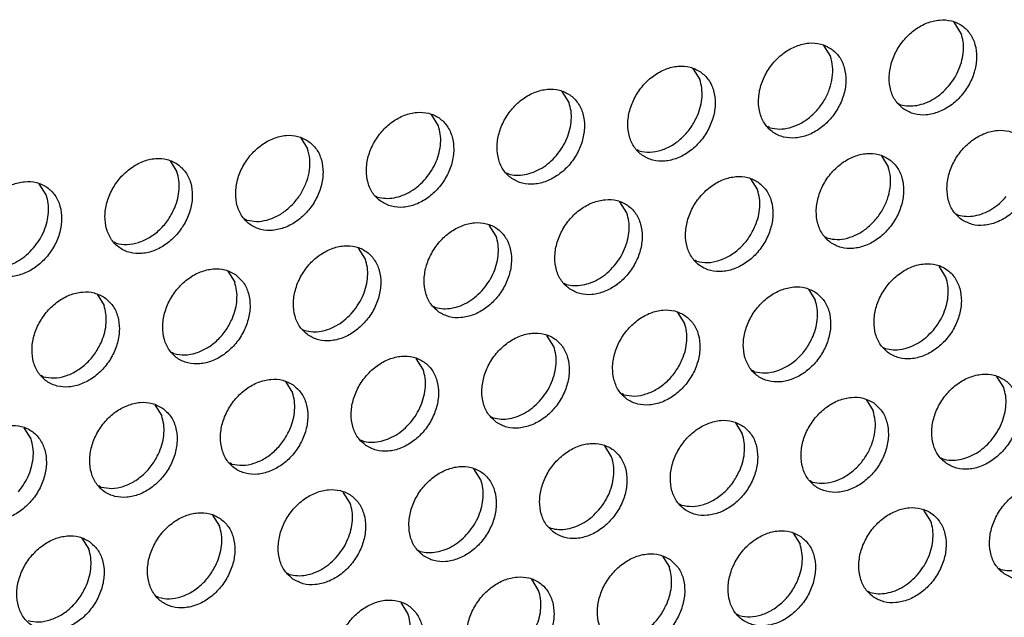
# Model space of a CAD drawing. Units: millimetres. Extents: x 28 to 622, y -25 to 395.
# Drawn here: x 567 to 574, y 95 to 100 of the extents above; entities that cross this region are included whole.
import ezdxf

# ---------------------------------------------------------------- set-up
doc = ezdxf.new("R2010")
doc.units = ezdxf.units.MM

# ---------------------------------------------------------------- blocks, each defined once
blk = doc.blocks.new('frontpaneel_bg63_ansaug_vorne__53', base_point=(1967.012, 246.708))
at = {"color": 1, "linetype": 'Continuous'}
for p, q in [((2869.591, 498.317), (2869.319, 498.751)), ((2864.182, 497.844), (2864.454, 497.41)), ((2859.045, 496.936), (2859.317, 496.502)), ((2854.18, 495.595), (2853.908, 496.029)), ((2867.125, 495.557), (2867.204, 495.512)), ((2849.043, 494.687), (2848.771, 495.121)), ((2862.067, 494.604), (2861.988, 494.649)), ((2843.634, 494.213), (2843.906, 493.779)), ((2856.93, 493.697), (2856.851, 493.742)), ((2866.452, 493.505), (2866.724, 493.071)), ((2838.497, 493.306), (2838.769, 492.872)), ((2851.714, 492.834), (2851.793, 492.789)), ((2833.632, 491.964), (2833.36, 492.398)), ((2861.315, 492.597), (2861.587, 492.163)), ((2846.577, 491.926), (2846.656, 491.882)), ((2856.45, 491.256), (2856.178, 491.69)), ((2869.394, 491.218), (2869.473, 491.173)), ((2841.519, 490.974), (2841.44, 491.019)), ((2851.313, 490.348), (2851.041, 490.782)), ((2864.336, 490.266), (2864.257, 490.311)), ((2836.382, 490.066), (2836.303, 490.111)), ((2846.176, 489.441), (2845.904, 489.875)), ((2859.199, 489.358), (2859.12, 489.403)), ((2868.993, 488.732), (2868.721, 489.166)), ((2840.767, 488.967), (2841.039, 488.533)), ((2853.983, 488.495), (2854.062, 488.45)), ((2835.63, 488.06), (2835.902, 487.625)), ((2863.584, 488.259), (2863.856, 487.825)), ((2848.846, 487.588), (2848.925, 487.543)), ((2858.447, 487.351), (2858.719, 486.917)), ((2843.709, 486.68), (2843.788, 486.635)), ((2853.582, 486.009), (2853.31, 486.444)), ((2838.651, 485.728), (2838.572, 485.773)), ((2866.527, 485.972), (2866.606, 485.927)), ((2848.445, 485.102), (2848.173, 485.536)), ((2861.469, 485.019), (2861.39, 485.064)), ((2833.514, 484.82), (2833.435, 484.865)), ((2843.036, 484.628), (2843.308, 484.194)), ((2871.263, 484.394), (2870.991, 484.828)), ((2856.332, 484.112), (2856.253, 484.157)), ((2837.899, 483.721), (2838.171, 483.287)), ((2865.854, 483.92), (2866.126, 483.486)), ((2851.116, 483.249), (2851.195, 483.204)), ((2860.717, 483.012), (2860.989, 482.578)), ((2833.034, 482.379), (2832.762, 482.813)), ((2845.979, 482.341), (2846.058, 482.296)), ((2855.852, 481.671), (2855.58, 482.105)), ((2840.921, 481.389), (2840.842, 481.434)), ((2868.796, 481.633), (2868.875, 481.588)), ((2850.715, 480.763), (2850.443, 481.197)), ((2863.738, 480.681), (2863.659, 480.725)), ((2835.784, 480.481), (2835.705, 480.526)), ((2845.578, 479.856), (2845.306, 480.29)), ((2858.601, 479.773), (2858.522, 479.818)), ((2868.395, 479.147), (2868.123, 479.581)), ((2840.169, 479.382), (2840.441, 478.948)), ((2853.385, 478.91), (2853.464, 478.865)), ((2835.032, 478.474), (2835.304, 478.04)), ((2862.986, 478.674), (2863.258, 478.24)), ((2848.248, 478.003), (2848.327, 477.958)), ((2857.849, 477.766), (2858.121, 477.332)), ((2871.066, 477.294), (2871.145, 477.249)), ((2843.111, 477.095), (2843.19, 477.05)), ((2852.984, 476.424), (2852.712, 476.859)), ((2865.929, 476.387), (2866.008, 476.342)), ((2838.053, 476.143), (2837.974, 476.188)), ((2847.847, 475.517), (2847.575, 475.951)), ((2860.871, 475.434), (2860.792, 475.479))]:
    blk.add_line(p, q, dxfattribs=at)
for points in [[(2867.34, 495.332), (2867.748, 495.148), (2868.215, 495.112), (2868.704, 495.228), (2869.174, 495.484), (2869.588, 495.862), (2869.912, 496.33), (2870.12, 496.85), (2870.195, 497.381), (2870.131, 497.879), (2869.933, 498.303), (2869.617, 498.621), (2869.21, 498.804), (2868.743, 498.84), (2868.254, 498.725), (2867.784, 498.468), (2867.37, 498.09), (2867.046, 497.622), (2866.838, 497.102), (2866.763, 496.572), (2866.827, 496.074), (2867.025, 495.649), (2867.34, 495.332)], [(2869.095, 496.241), (2869.325, 496.559), (2869.503, 496.906), (2869.622, 497.269), (2869.678, 497.634), (2869.667, 497.988), (2869.591, 498.317)], [(2864.48, 497.713), (2864.073, 497.897), (2863.605, 497.933), (2863.117, 497.817), (2862.647, 497.561), (2862.233, 497.183), (2861.909, 496.715), (2861.701, 496.195), (2861.626, 495.664), (2861.69, 495.166), (2861.888, 494.742), (2862.203, 494.424), (2862.611, 494.241), (2863.078, 494.205), (2863.567, 494.32), (2864.037, 494.577), (2864.451, 494.955), (2864.775, 495.423), (2864.983, 495.943), (2865.058, 496.473), (2864.994, 496.971), (2864.796, 497.396), (2864.48, 497.713)], [(2862.067, 494.604), (2862.447, 494.555), (2862.848, 494.609), (2863.248, 494.763), (2863.625, 495.01), (2863.958, 495.334), (2864.228, 495.718), (2864.421, 496.142), (2864.526, 496.581), (2864.538, 497.012), (2864.454, 497.41)], [(2859.343, 496.805), (2858.936, 496.989), (2858.468, 497.025), (2857.98, 496.91), (2857.51, 496.653), (2857.096, 496.275), (2856.772, 495.807), (2856.564, 495.287), (2856.489, 494.756), (2856.553, 494.259), (2856.751, 493.834), (2857.066, 493.517), (2857.474, 493.333), (2857.941, 493.297), (2858.43, 493.412), (2858.9, 493.669), (2859.314, 494.047), (2859.638, 494.515), (2859.846, 495.035), (2859.921, 495.566), (2859.857, 496.064), (2859.659, 496.488), (2859.343, 496.805)], [(2859.229, 495.09), (2859.348, 495.454), (2859.404, 495.819), (2859.393, 496.173), (2859.317, 496.502)], [(2851.929, 492.609), (2852.337, 492.425), (2852.804, 492.39), (2853.293, 492.505), (2853.763, 492.762), (2854.177, 493.139), (2854.501, 493.607), (2854.709, 494.128), (2854.784, 494.658), (2854.72, 495.156), (2854.522, 495.581), (2854.206, 495.898), (2853.799, 496.082), (2853.331, 496.117), (2852.843, 496.002), (2852.373, 495.745), (2851.959, 495.368), (2851.635, 494.9), (2851.427, 494.379), (2851.352, 493.849), (2851.416, 493.351), (2851.614, 492.926), (2851.929, 492.609)], [(2867.204, 495.512), (2867.518, 495.464), (2867.85, 495.487), (2868.187, 495.582), (2868.514, 495.743), (2868.821, 495.966), (2869.095, 496.241)], [(2853.684, 493.519), (2853.914, 493.836), (2854.092, 494.183), (2854.211, 494.546), (2854.267, 494.912), (2854.256, 495.266), (2854.18, 495.595)], [(2846.792, 491.702), (2847.2, 491.518), (2847.667, 491.482), (2848.156, 491.597), (2848.626, 491.854), (2849.04, 492.232), (2849.364, 492.7), (2849.572, 493.22), (2849.647, 493.751), (2849.583, 494.248), (2849.385, 494.673), (2849.069, 494.99), (2848.662, 495.174), (2848.194, 495.21), (2847.706, 495.095), (2847.236, 494.838), (2846.822, 494.46), (2846.498, 493.992), (2846.29, 493.472), (2846.215, 492.941), (2846.279, 492.443), (2846.476, 492.019), (2846.792, 491.702)], [(2856.93, 493.697), (2857.354, 493.648), (2857.801, 493.727), (2858.24, 493.928), (2858.642, 494.237), (2858.98, 494.634), (2859.229, 495.09)], [(2848.547, 492.611), (2848.777, 492.928), (2848.955, 493.275), (2849.074, 493.638), (2849.13, 494.004), (2849.119, 494.358), (2849.043, 494.687)], [(2843.932, 494.083), (2843.525, 494.267), (2843.057, 494.302), (2842.569, 494.187), (2842.099, 493.93), (2841.685, 493.553), (2841.361, 493.085), (2841.153, 492.564), (2841.078, 492.034), (2841.142, 491.536), (2841.339, 491.111), (2841.655, 490.794), (2842.063, 490.61), (2842.53, 490.574), (2843.019, 490.69), (2843.489, 490.946), (2843.903, 491.324), (2844.227, 491.792), (2844.435, 492.313), (2844.51, 492.843), (2844.446, 493.341), (2844.248, 493.765), (2843.932, 494.083)], [(2869.61, 490.993), (2870.018, 490.809), (2870.485, 490.774), (2870.973, 490.889), (2871.443, 491.146), (2871.857, 491.523), (2872.181, 491.991), (2872.389, 492.512), (2872.464, 493.042), (2872.4, 493.54), (2872.203, 493.965), (2871.887, 494.282), (2871.479, 494.466), (2871.012, 494.502), (2870.524, 494.386), (2870.053, 494.129), (2869.639, 493.752), (2869.315, 493.284), (2869.107, 492.763), (2869.032, 492.233), (2869.096, 491.735), (2869.294, 491.31), (2869.61, 490.993)], [(2841.519, 490.974), (2841.899, 490.925), (2842.3, 490.979), (2842.7, 491.133), (2843.077, 491.379), (2843.41, 491.704), (2843.68, 492.088), (2843.873, 492.512), (2843.978, 492.951), (2843.99, 493.381), (2843.906, 493.779)], [(2838.795, 493.175), (2838.387, 493.359), (2837.92, 493.395), (2837.432, 493.28), (2836.962, 493.023), (2836.548, 492.645), (2836.224, 492.177), (2836.016, 491.657), (2835.941, 491.126), (2836.005, 490.628), (2836.202, 490.204), (2836.518, 489.887), (2836.926, 489.703), (2837.393, 489.667), (2837.882, 489.782), (2838.352, 490.039), (2838.766, 490.417), (2839.09, 490.885), (2839.298, 491.405), (2839.373, 491.935), (2839.309, 492.433), (2839.111, 492.858), (2838.795, 493.175)], [(2851.793, 492.789), (2852.107, 492.741), (2852.439, 492.764), (2852.776, 492.859), (2853.103, 493.021), (2853.41, 493.243), (2853.684, 493.519)], [(2866.75, 493.374), (2866.342, 493.558), (2865.875, 493.594), (2865.387, 493.479), (2864.916, 493.222), (2864.502, 492.844), (2864.178, 492.376), (2863.97, 491.856), (2863.895, 491.325), (2863.959, 490.828), (2864.157, 490.403), (2864.473, 490.086), (2864.881, 489.902), (2865.348, 489.866), (2865.836, 489.981), (2866.306, 490.238), (2866.72, 490.616), (2867.044, 491.084), (2867.252, 491.604), (2867.327, 492.135), (2867.263, 492.632), (2867.066, 493.057), (2866.75, 493.374)], [(2864.336, 490.266), (2864.716, 490.216), (2865.117, 490.27), (2865.518, 490.425), (2865.894, 490.671), (2866.227, 490.995), (2866.498, 491.38), (2866.691, 491.803), (2866.796, 492.242), (2866.807, 492.673), (2866.724, 493.071)], [(2838.681, 491.46), (2838.8, 491.823), (2838.856, 492.189), (2838.845, 492.543), (2838.769, 492.872)], [(2846.656, 491.882), (2846.97, 491.833), (2847.302, 491.857), (2847.638, 491.951), (2847.966, 492.113), (2848.273, 492.336), (2848.547, 492.611)], [(2861.613, 492.467), (2861.205, 492.651), (2860.738, 492.686), (2860.25, 492.571), (2859.779, 492.314), (2859.365, 491.937), (2859.041, 491.469), (2858.833, 490.948), (2858.758, 490.418), (2858.822, 489.92), (2859.02, 489.495), (2859.336, 489.178), (2859.744, 488.994), (2860.211, 488.958), (2860.699, 489.074), (2861.169, 489.33), (2861.583, 489.708), (2861.907, 490.176), (2862.115, 490.697), (2862.19, 491.227), (2862.126, 491.725), (2861.929, 492.15), (2861.613, 492.467)], [(2831.381, 488.979), (2831.789, 488.795), (2832.256, 488.759), (2832.745, 488.874), (2833.215, 489.131), (2833.629, 489.509), (2833.953, 489.977), (2834.161, 490.497), (2834.236, 491.028), (2834.172, 491.526), (2833.974, 491.95), (2833.658, 492.267), (2833.25, 492.451), (2832.783, 492.487), (2832.295, 492.372), (2831.825, 492.115), (2831.411, 491.737), (2831.087, 491.269), (2830.879, 490.749), (2830.804, 490.218), (2830.868, 489.721), (2831.065, 489.296), (2831.381, 488.979)], [(2833.136, 489.888), (2833.366, 490.205), (2833.544, 490.552), (2833.663, 490.916), (2833.719, 491.281), (2833.708, 491.635), (2833.632, 491.964)], [(2861.499, 490.752), (2861.618, 491.115), (2861.673, 491.481), (2861.663, 491.835), (2861.587, 492.163)], [(2869.473, 491.173), (2869.788, 491.125), (2870.12, 491.149), (2870.456, 491.243), (2870.784, 491.405), (2871.09, 491.627), (2871.364, 491.903)], [(2836.382, 490.066), (2836.806, 490.018), (2837.253, 490.097), (2837.692, 490.298), (2838.094, 490.607), (2838.432, 491.003), (2838.681, 491.46)], [(2854.199, 488.271), (2854.607, 488.087), (2855.074, 488.051), (2855.562, 488.166), (2856.032, 488.423), (2856.446, 488.801), (2856.77, 489.269), (2856.978, 489.789), (2857.053, 490.32), (2856.989, 490.817), (2856.792, 491.242), (2856.476, 491.559), (2856.068, 491.743), (2855.601, 491.779), (2855.112, 491.664), (2854.642, 491.407), (2854.228, 491.029), (2853.904, 490.561), (2853.696, 490.041), (2853.621, 489.51), (2853.685, 489.012), (2853.883, 488.588), (2854.199, 488.271)], [(2855.953, 489.18), (2856.184, 489.497), (2856.362, 489.844), (2856.481, 490.207), (2856.536, 490.573), (2856.526, 490.927), (2856.45, 491.256)], [(2849.062, 487.363), (2849.47, 487.179), (2849.937, 487.143), (2850.425, 487.258), (2850.895, 487.515), (2851.309, 487.893), (2851.633, 488.361), (2851.841, 488.881), (2851.916, 489.412), (2851.852, 489.91), (2851.655, 490.334), (2851.339, 490.651), (2850.931, 490.835), (2850.464, 490.871), (2849.975, 490.756), (2849.505, 490.499), (2849.091, 490.121), (2848.767, 489.653), (2848.559, 489.133), (2848.484, 488.603), (2848.548, 488.105), (2848.746, 487.68), (2849.062, 487.363)], [(2859.199, 489.358), (2859.623, 489.31), (2860.07, 489.389), (2860.51, 489.59), (2860.912, 489.899), (2861.249, 490.295), (2861.499, 490.752)], [(2850.816, 488.272), (2851.047, 488.59), (2851.225, 488.936), (2851.344, 489.3), (2851.399, 489.665), (2851.389, 490.019), (2851.313, 490.348)], [(2843.925, 486.455), (2844.332, 486.271), (2844.8, 486.236), (2845.288, 486.351), (2845.758, 486.608), (2846.172, 486.985), (2846.496, 487.453), (2846.704, 487.974), (2846.779, 488.504), (2846.715, 489.002), (2846.518, 489.427), (2846.202, 489.744), (2845.794, 489.928), (2845.327, 489.964), (2844.838, 489.848), (2844.368, 489.592), (2843.954, 489.214), (2843.63, 488.746), (2843.422, 488.225), (2843.347, 487.695), (2843.411, 487.197), (2843.609, 486.773), (2843.925, 486.455)], [(2831.245, 489.159), (2831.559, 489.111), (2831.891, 489.134), (2832.227, 489.229), (2832.555, 489.39), (2832.862, 489.613), (2833.136, 489.888)], [(2845.679, 487.365), (2845.91, 487.682), (2846.088, 488.029), (2846.207, 488.392), (2846.262, 488.758), (2846.252, 489.112), (2846.176, 489.441)], [(2854.062, 488.45), (2854.377, 488.402), (2854.709, 488.426), (2855.045, 488.52), (2855.373, 488.682), (2855.679, 488.905), (2855.953, 489.18)], [(2866.742, 485.747), (2867.15, 485.563), (2867.617, 485.527), (2868.106, 485.642), (2868.576, 485.899), (2868.99, 486.277), (2869.314, 486.745), (2869.522, 487.265), (2869.597, 487.796), (2869.533, 488.294), (2869.335, 488.718), (2869.019, 489.035), (2868.612, 489.219), (2868.144, 489.255), (2867.656, 489.14), (2867.186, 488.883), (2866.772, 488.505), (2866.448, 488.037), (2866.24, 487.517), (2866.165, 486.987), (2866.229, 486.489), (2866.427, 486.064), (2866.742, 485.747)], [(2841.065, 488.836), (2840.657, 489.02), (2840.19, 489.056), (2839.701, 488.941), (2839.231, 488.684), (2838.817, 488.306), (2838.493, 487.838), (2838.285, 487.318), (2838.21, 486.787), (2838.274, 486.29), (2838.472, 485.865), (2838.788, 485.548), (2839.195, 485.364), (2839.663, 485.328), (2840.151, 485.443), (2840.621, 485.7), (2841.035, 486.078), (2841.359, 486.546), (2841.567, 487.066), (2841.642, 487.597), (2841.578, 488.094), (2841.381, 488.519), (2841.065, 488.836)], [(2840.951, 487.121), (2841.07, 487.484), (2841.125, 487.85), (2841.115, 488.204), (2841.039, 488.533)], [(2863.882, 488.128), (2863.475, 488.312), (2863.007, 488.348), (2862.519, 488.232), (2862.049, 487.976), (2861.635, 487.598), (2861.311, 487.13), (2861.103, 486.61), (2861.028, 486.079), (2861.092, 485.581), (2861.289, 485.157), (2861.605, 484.839), (2862.013, 484.656), (2862.48, 484.62), (2862.969, 484.735), (2863.439, 484.992), (2863.853, 485.369), (2864.177, 485.837), (2864.385, 486.358), (2864.46, 486.888), (2864.396, 487.386), (2864.198, 487.811), (2863.882, 488.128)], [(2868.497, 486.656), (2868.727, 486.974), (2868.905, 487.32), (2869.024, 487.684), (2869.08, 488.049), (2869.069, 488.403), (2868.993, 488.732)], [(2835.928, 487.929), (2835.52, 488.113), (2835.053, 488.148), (2834.564, 488.033), (2834.094, 487.776), (2833.68, 487.399), (2833.356, 486.931), (2833.148, 486.41), (2833.073, 485.88), (2833.137, 485.382), (2833.335, 484.957), (2833.651, 484.64), (2834.058, 484.456), (2834.526, 484.42), (2835.014, 484.536), (2835.484, 484.793), (2835.898, 485.17), (2836.222, 485.638), (2836.43, 486.159), (2836.505, 486.689), (2836.441, 487.187), (2836.243, 487.612), (2835.928, 487.929)], [(2848.925, 487.543), (2849.24, 487.495), (2849.572, 487.518), (2849.908, 487.613), (2850.236, 487.774), (2850.542, 487.997), (2850.816, 488.272)], [(2835.814, 486.214), (2835.933, 486.577), (2835.988, 486.943), (2835.978, 487.297), (2835.902, 487.625)], [(2863.768, 486.413), (2863.887, 486.776), (2863.943, 487.142), (2863.932, 487.496), (2863.856, 487.825)], [(2843.788, 486.635), (2844.103, 486.587), (2844.435, 486.611), (2844.771, 486.705), (2845.099, 486.867), (2845.405, 487.09), (2845.679, 487.365)], [(2858.745, 487.22), (2858.338, 487.404), (2857.87, 487.44), (2857.382, 487.325), (2856.912, 487.068), (2856.498, 486.69), (2856.174, 486.222), (2855.966, 485.702), (2855.891, 485.171), (2855.955, 484.674), (2856.152, 484.249), (2856.468, 483.932), (2856.876, 483.748), (2857.343, 483.712), (2857.832, 483.827), (2858.302, 484.084), (2858.716, 484.462), (2859.04, 484.93), (2859.248, 485.45), (2859.323, 485.981), (2859.259, 486.479), (2859.061, 486.903), (2858.745, 487.22)], [(2838.651, 485.728), (2839.075, 485.679), (2839.522, 485.758), (2839.962, 485.959), (2840.364, 486.268), (2840.701, 486.665), (2840.951, 487.121)], [(2858.631, 485.505), (2858.75, 485.869), (2858.806, 486.234), (2858.795, 486.588), (2858.719, 486.917)], [(2851.331, 483.024), (2851.739, 482.84), (2852.206, 482.805), (2852.695, 482.92), (2853.165, 483.177), (2853.579, 483.554), (2853.903, 484.022), (2854.111, 484.543), (2854.186, 485.073), (2854.122, 485.571), (2853.924, 485.996), (2853.608, 486.313), (2853.2, 486.497), (2852.733, 486.532), (2852.245, 486.417), (2851.775, 486.16), (2851.361, 485.783), (2851.037, 485.315), (2850.829, 484.794), (2850.754, 484.264), (2850.818, 483.766), (2851.015, 483.341), (2851.331, 483.024)], [(2866.606, 485.927), (2866.92, 485.879), (2867.252, 485.902), (2867.588, 485.997), (2867.916, 486.158), (2868.223, 486.381), (2868.497, 486.656)], [(2833.514, 484.82), (2833.938, 484.772), (2834.385, 484.851), (2834.825, 485.052), (2835.227, 485.361), (2835.564, 485.757), (2835.814, 486.214)], [(2861.469, 485.019), (2861.893, 484.971), (2862.34, 485.05), (2862.779, 485.251), (2863.181, 485.56), (2863.519, 485.956), (2863.768, 486.413)], [(2853.086, 483.934), (2853.316, 484.251), (2853.494, 484.598), (2853.613, 484.961), (2853.669, 485.327), (2853.658, 485.681), (2853.582, 486.009)], [(2846.194, 482.117), (2846.602, 481.933), (2847.069, 481.897), (2847.558, 482.012), (2848.028, 482.269), (2848.442, 482.647), (2848.766, 483.115), (2848.974, 483.635), (2849.049, 484.166), (2848.985, 484.663), (2848.787, 485.088), (2848.471, 485.405), (2848.063, 485.589), (2847.596, 485.625), (2847.108, 485.51), (2846.638, 485.253), (2846.224, 484.875), (2845.9, 484.407), (2845.692, 483.887), (2845.617, 483.356), (2845.681, 482.858), (2845.878, 482.434), (2846.194, 482.117)], [(2856.332, 484.112), (2856.756, 484.063), (2857.203, 484.142), (2857.642, 484.343), (2858.044, 484.652), (2858.382, 485.049), (2858.631, 485.505)], [(2847.949, 483.026), (2848.179, 483.343), (2848.357, 483.69), (2848.476, 484.053), (2848.532, 484.419), (2848.521, 484.773), (2848.445, 485.102)], [(2869.012, 481.408), (2869.42, 481.224), (2869.887, 481.189), (2870.375, 481.304), (2870.845, 481.561), (2871.259, 481.938), (2871.583, 482.406), (2871.791, 482.927), (2871.866, 483.457), (2871.802, 483.955), (2871.605, 484.38), (2871.289, 484.697), (2870.881, 484.881), (2870.414, 484.917), (2869.925, 484.801), (2869.455, 484.544), (2869.041, 484.167), (2868.717, 483.699), (2868.509, 483.178), (2868.434, 482.648), (2868.498, 482.15), (2868.696, 481.725), (2869.012, 481.408)], [(2843.334, 484.498), (2842.926, 484.681), (2842.459, 484.717), (2841.971, 484.602), (2841.501, 484.345), (2841.087, 483.967), (2840.763, 483.499), (2840.555, 482.979), (2840.48, 482.449), (2840.544, 481.951), (2840.741, 481.526), (2841.057, 481.209), (2841.465, 481.025), (2841.932, 480.989), (2842.42, 481.105), (2842.891, 481.361), (2843.305, 481.739), (2843.629, 482.207), (2843.837, 482.727), (2843.912, 483.258), (2843.848, 483.756), (2843.65, 484.18), (2843.334, 484.498)], [(2843.22, 482.782), (2843.339, 483.146), (2843.395, 483.511), (2843.384, 483.865), (2843.308, 484.194)], [(2870.766, 482.318), (2870.997, 482.635), (2871.175, 482.982), (2871.294, 483.345), (2871.349, 483.711), (2871.339, 484.065), (2871.263, 484.394)], [(2838.197, 483.59), (2837.789, 483.774), (2837.322, 483.81), (2836.834, 483.694), (2836.364, 483.438), (2835.95, 483.06), (2835.626, 482.592), (2835.418, 482.072), (2835.343, 481.541), (2835.407, 481.043), (2835.604, 480.619), (2835.92, 480.301), (2836.328, 480.118), (2836.795, 480.082), (2837.283, 480.197), (2837.754, 480.454), (2838.168, 480.832), (2838.492, 481.3), (2838.7, 481.82), (2838.775, 482.35), (2838.711, 482.848), (2838.513, 483.273), (2838.197, 483.59)], [(2851.195, 483.204), (2851.509, 483.156), (2851.841, 483.179), (2852.177, 483.274), (2852.505, 483.436), (2852.812, 483.658), (2853.086, 483.934)], [(2866.152, 483.789), (2865.744, 483.973), (2865.277, 484.009), (2864.788, 483.894), (2864.318, 483.637), (2863.904, 483.259), (2863.58, 482.791), (2863.372, 482.271), (2863.297, 481.74), (2863.361, 481.242), (2863.559, 480.818), (2863.875, 480.501), (2864.282, 480.317), (2864.75, 480.281), (2865.238, 480.396), (2865.708, 480.653), (2866.122, 481.031), (2866.446, 481.499), (2866.654, 482.019), (2866.729, 482.55), (2866.665, 483.047), (2866.468, 483.472), (2866.152, 483.789)], [(2863.738, 480.681), (2864.118, 480.631), (2864.519, 480.685), (2864.919, 480.84), (2865.296, 481.086), (2865.629, 481.41), (2865.9, 481.795), (2866.093, 482.218), (2866.198, 482.657), (2866.209, 483.088), (2866.126, 483.486)], [(2838.083, 481.875), (2838.202, 482.238), (2838.258, 482.604), (2838.247, 482.958), (2838.171, 483.287)], [(2846.058, 482.296), (2846.372, 482.248), (2846.704, 482.272), (2847.04, 482.366), (2847.368, 482.528), (2847.675, 482.751), (2847.949, 483.026)], [(2861.015, 482.882), (2860.607, 483.066), (2860.14, 483.101), (2859.651, 482.986), (2859.181, 482.729), (2858.767, 482.352), (2858.443, 481.884), (2858.235, 481.363), (2858.16, 480.833), (2858.224, 480.335), (2858.422, 479.91), (2858.738, 479.593), (2859.145, 479.409), (2859.613, 479.373), (2860.101, 479.489), (2860.571, 479.745), (2860.985, 480.123), (2861.309, 480.591), (2861.517, 481.112), (2861.592, 481.642), (2861.528, 482.14), (2861.331, 482.564), (2861.015, 482.882)], [(2830.783, 479.394), (2831.191, 479.21), (2831.658, 479.174), (2832.146, 479.289), (2832.617, 479.546), (2833.031, 479.924), (2833.355, 480.392), (2833.563, 480.912), (2833.638, 481.443), (2833.574, 481.941), (2833.376, 482.365), (2833.06, 482.682), (2832.652, 482.866), (2832.185, 482.902), (2831.697, 482.787), (2831.227, 482.53), (2830.813, 482.152), (2830.489, 481.684), (2830.281, 481.164), (2830.206, 480.633), (2830.27, 480.136), (2830.467, 479.711), (2830.783, 479.394)], [(2840.921, 481.389), (2841.345, 481.341), (2841.792, 481.42), (2842.231, 481.62), (2842.633, 481.93), (2842.971, 482.326), (2843.22, 482.782)], [(2860.901, 481.167), (2861.02, 481.53), (2861.075, 481.895), (2861.065, 482.25), (2860.989, 482.578)], [(2832.538, 480.303), (2832.768, 480.62), (2832.946, 480.967), (2833.065, 481.331), (2833.121, 481.696), (2833.11, 482.05), (2833.034, 482.379)], [(2853.601, 478.686), (2854.008, 478.502), (2854.476, 478.466), (2854.964, 478.581), (2855.434, 478.838), (2855.848, 479.216), (2856.172, 479.684), (2856.38, 480.204), (2856.455, 480.734), (2856.391, 481.232), (2856.193, 481.657), (2855.878, 481.974), (2855.47, 482.158), (2855.003, 482.194), (2854.514, 482.079), (2854.044, 481.822), (2853.63, 481.444), (2853.306, 480.976), (2853.098, 480.456), (2853.023, 479.925), (2853.087, 479.427), (2853.285, 479.003), (2853.601, 478.686)], [(2868.875, 481.588), (2869.19, 481.54), (2869.522, 481.563), (2869.858, 481.658), (2870.186, 481.82), (2870.492, 482.042), (2870.766, 482.318)], [(2835.784, 480.481), (2836.208, 480.433), (2836.655, 480.512), (2837.094, 480.713), (2837.496, 481.022), (2837.834, 481.418), (2838.083, 481.875)], [(2855.355, 479.595), (2855.586, 479.912), (2855.764, 480.259), (2855.883, 480.622), (2855.938, 480.988), (2855.928, 481.342), (2855.852, 481.671)], [(2848.464, 477.778), (2848.871, 477.594), (2849.339, 477.558), (2849.827, 477.673), (2850.297, 477.93), (2850.711, 478.308), (2851.035, 478.776), (2851.243, 479.296), (2851.318, 479.827), (2851.254, 480.325), (2851.056, 480.749), (2850.741, 481.066), (2850.333, 481.25), (2849.866, 481.286), (2849.377, 481.171), (2848.907, 480.914), (2848.493, 480.536), (2848.169, 480.068), (2847.961, 479.548), (2847.886, 479.017), (2847.95, 478.52), (2848.148, 478.095), (2848.464, 477.778)], [(2858.601, 479.773), (2859.025, 479.725), (2859.472, 479.804), (2859.912, 480.004), (2860.314, 480.314), (2860.651, 480.71), (2860.901, 481.167)], [(2850.218, 478.687), (2850.449, 479.004), (2850.627, 479.351), (2850.746, 479.715), (2850.801, 480.08), (2850.791, 480.434), (2850.715, 480.763)], [(2843.327, 476.87), (2843.734, 476.686), (2844.202, 476.651), (2844.69, 476.766), (2845.16, 477.023), (2845.574, 477.4), (2845.898, 477.868), (2846.106, 478.389), (2846.181, 478.919), (2846.117, 479.417), (2845.919, 479.842), (2845.604, 480.159), (2845.196, 480.343), (2844.729, 480.379), (2844.24, 480.263), (2843.77, 480.006), (2843.356, 479.629), (2843.032, 479.161), (2842.824, 478.64), (2842.749, 478.11), (2842.813, 477.612), (2843.011, 477.187), (2843.327, 476.87)], [(2871.281, 477.07), (2871.689, 476.886), (2872.156, 476.85), (2872.645, 476.965), (2873.115, 477.222), (2873.529, 477.6), (2873.853, 478.068), (2874.061, 478.588), (2874.136, 479.119), (2874.072, 479.616), (2873.874, 480.041), (2873.558, 480.358), (2873.15, 480.542), (2872.683, 480.578), (2872.195, 480.463), (2871.725, 480.206), (2871.311, 479.828), (2870.987, 479.36), (2870.779, 478.84), (2870.704, 478.309), (2870.768, 477.811), (2870.965, 477.387), (2871.281, 477.07)], [(2845.081, 477.78), (2845.312, 478.097), (2845.49, 478.444), (2845.609, 478.807), (2845.664, 479.173), (2845.654, 479.527), (2845.578, 479.856)], [(2840.467, 479.251), (2840.059, 479.435), (2839.592, 479.471), (2839.103, 479.356), (2838.633, 479.099), (2838.219, 478.721), (2837.895, 478.253), (2837.687, 477.733), (2837.612, 477.202), (2837.676, 476.705), (2837.874, 476.28), (2838.19, 475.963), (2838.597, 475.779), (2839.065, 475.743), (2839.553, 475.858), (2840.023, 476.115), (2840.437, 476.493), (2840.761, 476.961), (2840.969, 477.481), (2841.044, 478.012), (2840.98, 478.509), (2840.782, 478.934), (2840.467, 479.251)], [(2853.464, 478.865), (2853.779, 478.817), (2854.111, 478.841), (2854.447, 478.935), (2854.775, 479.097), (2855.081, 479.32), (2855.355, 479.595)], [(2866.144, 476.162), (2866.552, 475.978), (2867.019, 475.942), (2867.508, 476.057), (2867.978, 476.314), (2868.392, 476.692), (2868.716, 477.16), (2868.924, 477.68), (2868.999, 478.211), (2868.935, 478.709), (2868.737, 479.133), (2868.421, 479.45), (2868.013, 479.634), (2867.546, 479.67), (2867.058, 479.555), (2866.588, 479.298), (2866.174, 478.92), (2865.85, 478.452), (2865.642, 477.932), (2865.567, 477.402), (2865.631, 476.904), (2865.828, 476.479), (2866.144, 476.162)], [(2867.899, 477.071), (2868.129, 477.389), (2868.307, 477.735), (2868.426, 478.099), (2868.482, 478.464), (2868.471, 478.818), (2868.395, 479.147)], [(2840.353, 477.536), (2840.472, 477.899), (2840.527, 478.265), (2840.517, 478.619), (2840.441, 478.948)], [(2848.327, 477.958), (2848.642, 477.91), (2848.974, 477.933), (2849.31, 478.028), (2849.638, 478.189), (2849.944, 478.412), (2850.218, 478.687)], [(2863.284, 478.543), (2862.876, 478.727), (2862.409, 478.763), (2861.921, 478.647), (2861.451, 478.391), (2861.037, 478.013), (2860.713, 477.545), (2860.505, 477.024), (2860.43, 476.494), (2860.494, 475.996), (2860.691, 475.572), (2861.007, 475.254), (2861.415, 475.07), (2861.882, 475.035), (2862.371, 475.15), (2862.841, 475.407), (2863.255, 475.784), (2863.579, 476.252), (2863.787, 476.773), (2863.862, 477.303), (2863.798, 477.801), (2863.6, 478.226), (2863.284, 478.543)], [(2835.33, 478.344), (2834.922, 478.528), (2834.455, 478.563), (2833.966, 478.448), (2833.496, 478.191), (2833.082, 477.814), (2832.758, 477.346), (2832.55, 476.825), (2832.475, 476.295), (2832.539, 475.797), (2832.737, 475.372), (2833.053, 475.055), (2833.46, 474.871), (2833.927, 474.835), (2834.416, 474.951), (2834.886, 475.207), (2835.3, 475.585), (2835.624, 476.053), (2835.832, 476.574), (2835.907, 477.104), (2835.843, 477.602), (2835.645, 478.026), (2835.33, 478.344)], [(2835.216, 476.629), (2835.335, 476.992), (2835.39, 477.358), (2835.38, 477.712), (2835.304, 478.04)], [(2863.17, 476.828), (2863.289, 477.191), (2863.345, 477.557), (2863.334, 477.911), (2863.258, 478.24)], [(2871.145, 477.249), (2871.459, 477.201), (2871.791, 477.225), (2872.127, 477.319), (2872.455, 477.481), (2872.762, 477.704), (2873.036, 477.979)], [(2838.053, 476.143), (2838.477, 476.094), (2838.924, 476.173), (2839.364, 476.374), (2839.766, 476.683), (2840.103, 477.08), (2840.353, 477.536)], [(2843.19, 477.05), (2843.505, 477.002), (2843.837, 477.026), (2844.173, 477.12), (2844.501, 477.282), (2844.807, 477.504), (2845.081, 477.78)], [(2858.147, 477.635), (2857.739, 477.819), (2857.272, 477.855), (2856.784, 477.74), (2856.314, 477.483), (2855.9, 477.105), (2855.576, 476.637), (2855.368, 476.117), (2855.293, 475.586), (2855.357, 475.089), (2855.554, 474.664), (2855.87, 474.347), (2856.278, 474.163), (2856.745, 474.127), (2857.233, 474.242), (2857.704, 474.499), (2858.118, 474.877), (2858.442, 475.345), (2858.65, 475.865), (2858.725, 476.396), (2858.661, 476.893), (2858.463, 477.318), (2858.147, 477.635)], [(2858.033, 475.92), (2858.152, 476.283), (2858.208, 476.649), (2858.197, 477.003), (2858.121, 477.332)], [(2850.733, 473.439), (2851.141, 473.255), (2851.608, 473.219), (2852.096, 473.335), (2852.567, 473.592), (2852.981, 473.969), (2853.305, 474.437), (2853.513, 474.958), (2853.588, 475.488), (2853.524, 475.986), (2853.326, 476.411), (2853.01, 476.728), (2852.602, 476.912), (2852.135, 476.947), (2851.647, 476.832), (2851.177, 476.575), (2850.763, 476.198), (2850.439, 475.73), (2850.231, 475.209), (2850.156, 474.679), (2850.22, 474.181), (2850.417, 473.756), (2850.733, 473.439)], [(2860.871, 475.434), (2861.295, 475.386), (2861.742, 475.465), (2862.181, 475.666), (2862.583, 475.975), (2862.921, 476.371), (2863.17, 476.828)], [(2866.008, 476.342), (2866.322, 476.294), (2866.654, 476.317), (2866.99, 476.412), (2867.318, 476.573), (2867.625, 476.796), (2867.899, 477.071)], [(2832.916, 475.235), (2833.34, 475.187), (2833.787, 475.266), (2834.227, 475.467), (2834.629, 475.776), (2834.966, 476.172), (2835.216, 476.629)], [(2852.488, 474.349), (2852.718, 474.666), (2852.896, 475.013), (2853.015, 475.376), (2853.071, 475.742), (2853.06, 476.096), (2852.984, 476.424)], [(2845.596, 472.532), (2846.004, 472.348), (2846.471, 472.312), (2846.959, 472.427), (2847.43, 472.684), (2847.844, 473.062), (2848.168, 473.53), (2848.376, 474.05), (2848.451, 474.581), (2848.387, 475.078), (2848.189, 475.503), (2847.873, 475.82), (2847.465, 476.004), (2846.998, 476.04), (2846.51, 475.925), (2846.04, 475.668), (2845.626, 475.29), (2845.302, 474.822), (2845.094, 474.302), (2845.019, 473.771), (2845.083, 473.273), (2845.28, 472.849), (2845.596, 472.532)], [(2855.734, 474.527), (2856.158, 474.478), (2856.605, 474.557), (2857.044, 474.758), (2857.446, 475.067), (2857.784, 475.464), (2858.033, 475.92)], [(2847.351, 473.441), (2847.581, 473.758), (2847.759, 474.105), (2847.878, 474.468), (2847.934, 474.834), (2847.923, 475.188), (2847.847, 475.517)]]:
    blk.add_spline(points, degree=3, dxfattribs=at)
blk = doc.blocks.new('verkleidung_umluft_bg63_ansaug_vorne__55', base_point=(1861.964, 246.708))
blk.add_blockref('frontpaneel_bg63_ansaug_vorne__53', (1967.012, 246.708))
blk = doc.blocks.new('Allg_Ansicht1', base_point=(2320, 620))
blk.add_blockref('verkleidung_umluft_bg63_ansaug_vorne__55', (1861.964, 246.708))

msp = doc.modelspace()

# ---------------------------------------------------------------- block references
at = {"xscale": 0.2, "yscale": 0.2, "zscale": 0.2}
msp.add_blockref('Allg_Ansicht1', (464, 124), dxfattribs=at)

doc.saveas('drawing.dxf')
